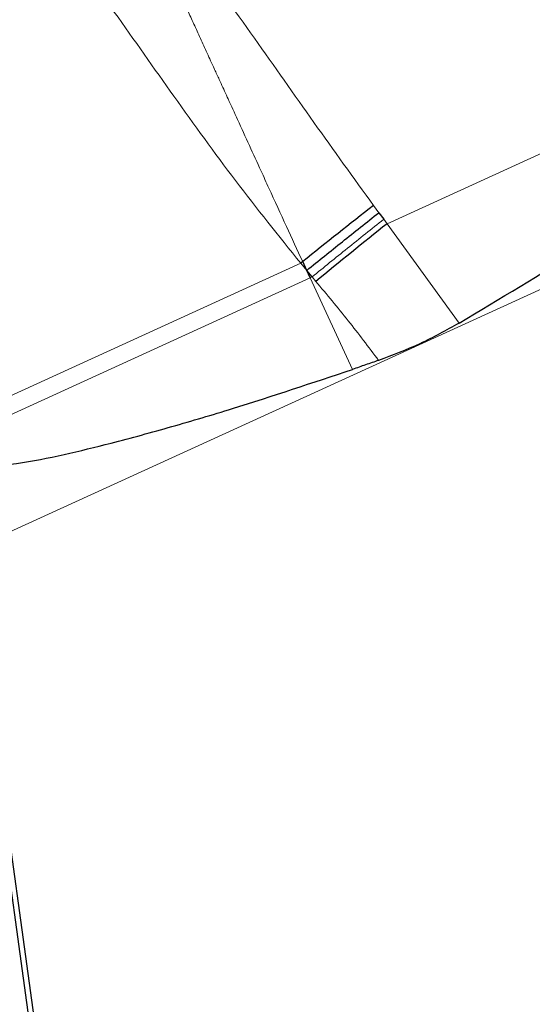
# Model space of a CAD drawing. Units: millimetres. Extents: x 23 to 413, y 5 to 289.
# Drawn here: x 257 to 260, y 232 to 239 of the extents above; entities that cross this region are included whole.
import ezdxf

# ---------------------------------------------------------------- set-up
doc = ezdxf.new("R2010")
doc.units = ezdxf.units.MM
doc.linetypes.add('CENTERX2', pattern=[20.32, 12.7, -2.54, 2.54, -2.54])
doc.layers.add('DÜNNE_LINIE', color=7, linetype='Continuous')
doc.styles.add('SLDTEXTSTYLE1', font='TXT', dxfattribs={"width": 0.75})
doc.dimstyles.new('SLDDIMSTYLE1', dxfattribs={"dimtxt": 3, "dimasz": 3, "dimexe": 0, "dimexo": 0.0625, "dimgap": 0.75, "dimtad": 1, "dimdec": 3, "dimrnd": 1e-09, "dimzin": 12, "dimdsep": 46, "dimtxsty": 'SLDTEXTSTYLE1', "dimsah": 1, "dimcen": 0.09, "dimadec": 0, "dimazin": 3, "dimtfac": 1, "dimtofl": 0, "dimtmove": 0, "dimatfit": 3, "dimfxl": 1, "dimfrac": 2, "dimtolj": 1, "dimtzin": 12, "dimarcsym": 0})

# ---------------------------------------------------------------- blocks, each defined once
blk = doc.blocks.new('_D_3')
at = {"layer": 'DÜNNE_LINIE', "color": 7}
for p, q in [((212.4883, 169.9587), (212.4883, 266.8818)), ((372.4883, 169.9587), (372.4883, 266.8818)), ((212.4883, 265.8818), (372.4883, 265.8818))]:
    blk.add_line(p, q, dxfattribs=at)
for points in [[(212.4883, 265.8818), (215.4883, 265.1318), (215.4883, 266.6318)], [(372.4883, 265.8818), (369.4883, 266.6318), (369.4883, 265.1318)]]:
    blk.add_solid(points, dxfattribs=at)
at = {"layer": 'DÜNNE_LINIE', "color": 7, "char_height": 3, "attachment_point": 1, "style": 'SLDTEXTSTYLE1'}
for s, insert in [('%%c', (286.9026, 269.749)), ('160', (291.4251, 269.749))]:
    blk.add_mtext(s, dxfattribs=dict(at, insert=insert))

msp = doc.modelspace()

# ---------------------------------------------------------------- linework, layer by layer
at = {"color": 8, "linetype": 'Continuous', "lineweight": 0}
for p, q in [((258.9936, 237.3987), (261.5836, 238.5815)), ((256.3255, 235.3127), (261.9457, 237.8793)), ((258.9071, 237.5151), (258.9414, 237.4691)), ((258.9723, 237.4272), (258.9936, 237.3987)), ((258.9936, 237.3987), (259.4537, 236.7634)), ((255.9539, 236.0105), (258.4419, 237.1468)), ((258.4804, 237.1009), (258.4419, 237.1468)), ((256.0196, 235.9195), (258.5024, 237.0533)), ((258.5024, 237.0533), (258.5142, 237.0586)), ((258.7732, 236.4685), (258.5024, 237.0533)), ((258.5388, 237.0306), (258.5142, 237.0586))]:
    msp.add_line(p, q, dxfattribs=at)
at = {"color": 7, "linetype": 'Continuous', "lineweight": 30}
for p, q in [((258.9414, 237.4691), (258.9723, 237.4272)), ((258.4546, 237.157), (258.4419, 237.1468)), ((258.4804, 237.1009), (258.4546, 237.157)), ((258.5024, 237.0533), (258.4804, 237.1009)), ((258.5142, 237.0586), (258.4804, 237.1009)), ((256.3255, 235.3127), (257.3435, 227.9272)), ((256.4773, 233.9682), (256.7928, 231.6787))]:
    msp.add_line(p, q, dxfattribs=at)
for centre, radius, start, end in [((295.7318, 190.5193), 59.7048, 128.08138, 128.635151), ((294.6407, 192.8944), 57.0206, 128.69409, 129.28204)]:
    msp.add_arc(centre, radius, start, end, dxfattribs=at)
for points, knots in [([(261.5836, 238.5815), (261.5136, 238.6759), (261.3037, 238.9589), (260.9534, 239.4312), (260.4684, 240.086), (260.1235, 240.5522), (259.9188, 240.8289)], [0, 0, 0, 0, 0.1262127, 0.3786517, 0.6311859, 1, 1, 1, 1]), ([(259.4537, 236.7635), (259.7141, 236.9196), (260.1082, 237.1558), (260.6247, 237.49), (260.9672, 237.7272), (261.232, 237.9277), (261.4039, 238.0731), (261.515, 238.1804), (261.5931, 238.2696), (261.6419, 238.341), (261.6657, 238.4022), (261.67, 238.4421), (261.6631, 238.472), (261.6542, 238.4858), (261.6507, 238.4911)], [0, 0, 0, 0, 0.3176948, 0.4807825, 0.6438404, 0.7536176, 0.8281841, 0.879346, 0.9149523, 0.9521244, 0.9688571, 0.9829409, 0.9933671, 1, 1, 1, 1]), ([(258.4804, 237.1009), (258.556, 237.1617), (258.707, 237.2833), (258.8633, 237.4072), (258.9414, 237.4691)], [0, 0, 0, 0, 0.499999, 1, 1, 1, 1]), ([(259.4537, 236.7635), (259.3706, 236.7174), (259.2028, 236.6245), (259.0279, 236.5588), (258.9396, 236.5257)], [0, 0, 0, 0, 0.495381, 1, 1, 1, 1]), ([(258.9396, 236.5257), (258.9119, 236.5161), (258.8564, 236.497), (258.8009, 236.478), (258.7732, 236.4685)], [0, 0, 0, 0, 0.499992, 1, 1, 1, 1]), ([(256.0196, 235.9195), (256.0303, 235.9083), (256.0571, 235.8801), (256.1271, 235.8551), (256.2167, 235.8406), (256.3882, 235.8395), (256.6276, 235.8619), (256.9305, 235.9224), (257.2607, 236.0045), (257.6197, 236.101), (258.135, 236.2555), (258.5178, 236.3833), (258.7732, 236.4685)], [0, 0, 0, 0, 0.015572, 0.0391, 0.074608, 0.110291, 0.218088, 0.326324, 0.434578, 0.575812, 0.717057, 1, 1, 1, 1])]:
    msp.add_open_spline(points, degree=3, knots=knots, dxfattribs=at)
at = {"color": 8, "linetype": 'Continuous', "lineweight": 0}
for points, knots in [([(257.3214, 239.6383), (257.3596, 239.5541), (257.4376, 239.3825), (257.5525, 239.1284), (257.6424, 238.9312), (257.7056, 238.7925), (257.745, 238.7061), (257.786, 238.6162), (257.8285, 238.523), (257.8629, 238.4475), (257.8878, 238.393), (257.9082, 238.3488), (257.9382, 238.2836), (257.9835, 238.1845), (258.0439, 238.0523), (258.1138, 237.8988), (258.1806, 237.753), (258.2595, 237.5807), (258.3478, 237.3877), (258.42, 237.2317), (258.4546, 237.157)], [0, 0, 0, 0, 0.101769, 0.2073, 0.306662, 0.340105, 0.37492, 0.411113, 0.448692, 0.487665, 0.502276, 0.514584, 0.541249, 0.581183, 0.634434, 0.701075, 0.766622, 0.810886, 0.90946, 1, 1, 1, 1]), ([(257.3346, 239.6487), (257.4757, 239.474), (257.7561, 239.1267), (258.1462, 238.5864), (258.5242, 238.0464), (258.7799, 237.6916), (258.9071, 237.5151)], [0, 0, 0, 0, 0.254036, 0.505077, 0.753786, 1, 1, 1, 1]), ([(258.4419, 237.1468), (258.3013, 237.3217), (258.0218, 237.6694), (257.6322, 238.2099), (257.2538, 238.7498), (256.9973, 239.1043), (256.8697, 239.2806)], [0, 0, 0, 0, 0.254033, 0.505077, 0.753784, 1, 1, 1, 1]), ([(258.5142, 237.0586), (258.5893, 237.1195), (258.7393, 237.2412), (258.8946, 237.3652), (258.9723, 237.4272)], [0, 0, 0, 0, 0.500011, 1, 1, 1, 1]), ([(258.9396, 236.5257), (258.8754, 236.6109), (258.746, 236.7825), (258.6082, 236.9474), (258.5388, 237.0306)], [0, 0, 0, 0, 0.49577, 1, 1, 1, 1])]:
    msp.add_open_spline(points, degree=3, knots=knots, dxfattribs=at)
at = {"layer": 'DÜNNE_LINIE', "color": 7, "linetype": 'CENTERX2', "lineweight": 0}
msp.add_circle((292.4883, 168.9587), 80, dxfattribs=at)

# ---------------------------------------------------------------- dimensions: what is measured, and where the dimension line sits
at = {"layer": 'DÜNNE_LINIE', "color": 7}
dim = msp.add_linear_dim(base=(372.4883, 268.2618), p1=(212.4883, 168.9587), p2=(372.4883, 168.9587), text='%%c<>', dimstyle='SLDDIMSTYLE1', dxfattribs=at)
dim.commit()
dim.dimension.update_dxf_attribs({"geometry": '_D_3', "text_midpoint": (292.4883, 268.2618), "dimtype": 160})

doc.saveas('drawing.dxf')
